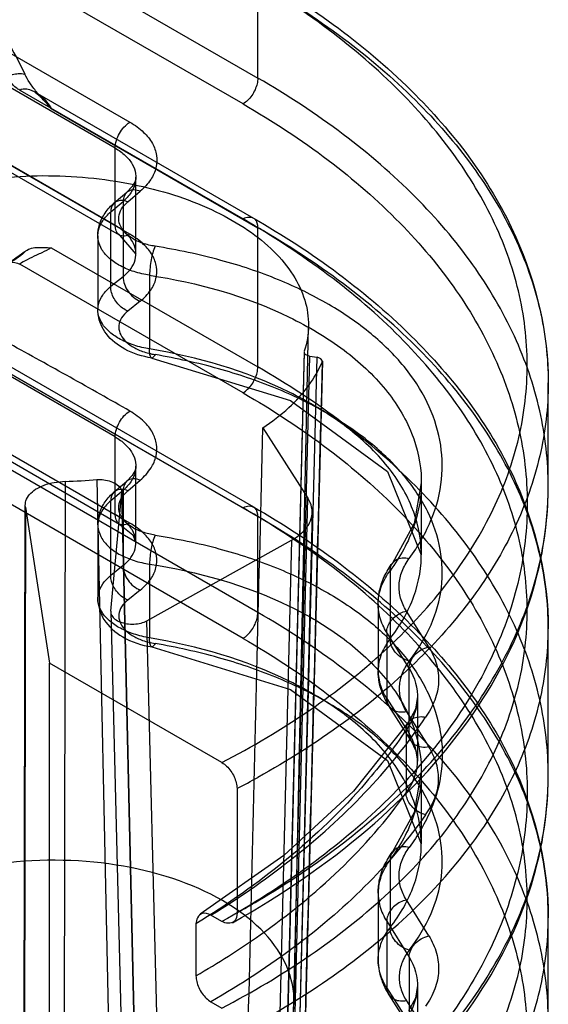
# Model space of a CAD drawing. Units: millimetres. Extents: x 123 to 719, y 90 to 1085.
# Drawn here: x 158 to 166, y 890 to 904 of the extents above; entities that cross this region are included whole.
import ezdxf

# ---------------------------------------------------------------- set-up
doc = ezdxf.new("R2010")
doc.units = ezdxf.units.MM
doc.header["$LTSCALE"] = 76.416263
doc.layers.get('0').update_dxf_attribs({"linetype": 'CONTINUOUS'})

msp = doc.modelspace()

# ---------------------------------------------------------------- linework, layer by layer
at = {"color": 7, "linetype": 'CONTINUOUS'}
for p, q in [((153.413, 907.501), (161.642, 902.75)), ((161.433, 902.385), (153.205, 907.136)), ((151.778, 906.779), (159.836, 902.127)), ((159.627, 901.762), (151.57, 906.414)), ((161.642, 902.75), (161.642, 904.105)), ((158.279, 902.581), (161.433, 900.76)), ((158.497, 902.553), (161.58, 900.773)), ((158.499, 902.552), (158.571, 902.49)), ((158.722, 902.321), (161.642, 900.636)), ((159.627, 900.668), (157.12, 902.115)), ((159.689, 900.53), (157.182, 901.978)), ((159.836, 900.543), (157.328, 901.991)), ((159.627, 900.668), (159.627, 901.762)), ((153.205, 901.428), (161.433, 896.678)), ((153.351, 901.441), (161.58, 896.69)), ((153.413, 901.304), (161.642, 896.553)), ((159.92, 900.265), (159.92, 901.348)), ((151.57, 901.237), (159.627, 896.585)), ((159.615, 900.988), (159.791, 901.137)), ((159.806, 901.002), (159.981, 901.151)), ((151.632, 901.1), (159.689, 896.448)), ((159.836, 896.461), (151.778, 901.113)), ((159.564, 900.858), (159.739, 901.007)), ((159.739, 901.007), (159.739, 899.944)), ((159.564, 899.803), (159.564, 900.858)), ((161.642, 898.668), (161.642, 900.636)), ((159.383, 900.522), (159.383, 899.477)), ((159.69, 900.53), (159.92, 900.26)), ((158.722, 900.353), (161.642, 898.668)), ((161.433, 898.302), (158.279, 900.123)), ((161.642, 895.199), (153.413, 899.949)), ((159.739, 899.944), (159.564, 899.803)), ((160.114, 899.964), (160.114, 898.923)), ((161.433, 894.833), (153.205, 899.584)), ((159.981, 899.597), (159.806, 899.457)), ((162.153, 889.68), (162.357, 899.234)), ((159.627, 897.679), (157.12, 899.127)), ((162.298, 898.883), (162.057, 889.228)), ((162.058, 889.236), (162.299, 898.889)), ((162.37, 898.823), (162.131, 889.166)), ((162.228, 889.152), (162.478, 898.806)), ((162.371, 898.823), (162.478, 898.806)), ((162.553, 898.75), (162.302, 889.094)), ((165.742, 896.977), (165.742, 898.446)), ((161.713, 897.81), (162.349, 896.813)), ((159.627, 896.585), (159.627, 897.679)), ((159.92, 896.182), (159.92, 897.266)), ((158.907, 887.472), (158.924, 897.053)), ((159.37, 897.077), (159.572, 887.535)), ((159.615, 896.905), (159.791, 897.054)), ((159.806, 896.919), (159.981, 897.068)), ((163.95, 897.032), (163.95, 896.017)), ((159.739, 896.925), (159.564, 896.776)), ((159.565, 895.217), (159.721, 896.897)), ((159.72, 896.897), (159.941, 887.358)), ((159.942, 887.361), (159.721, 896.897)), ((159.739, 896.925), (159.739, 895.861)), ((158.34, 887.115), (158.358, 896.72)), ((158.36, 896.688), (158.343, 887.084)), ((158.361, 896.688), (158.7, 894.483)), ((159.564, 895.721), (159.564, 896.776)), ((162.11, 887.201), (162.349, 896.813)), ((161.642, 895.199), (161.642, 896.553)), ((162.409, 896.61), (162.17, 886.992)), ((159.383, 896.439), (159.383, 895.395)), ((160.076, 895.082), (162.117, 896.22)), ((162.117, 896.22), (161.877, 886.583)), ((159.739, 895.861), (159.564, 895.721)), ((160.114, 895.882), (160.114, 894.841)), ((163.509, 895.789), (163.509, 894.828)), ((159.981, 895.515), (159.806, 895.374)), ((163.341, 895.317), (163.341, 894.373)), ((159.565, 895.217), (159.801, 885.765)), ((164.056, 894.712), (163.74, 895.219)), ((160.313, 885.648), (160.076, 895.082)), ((163.462, 894.917), (163.462, 893.983)), ((163.778, 894.41), (163.462, 894.917)), ((165.742, 892.895), (165.742, 894.977)), ((158.7, 884.685), (158.7, 894.483)), ((161.135, 893.078), (158.7, 894.483)), ((163.778, 893.487), (163.778, 894.41)), ((163.462, 893.983), (163.778, 893.487)), ((163.898, 894.009), (163.898, 893.098)), ((163.807, 893.385), (163.49, 893.881)), ((163.74, 893.795), (164.056, 893.299)), ((163.736, 893.542), (163.736, 892.653)), ((163.95, 892.95), (163.95, 891.934)), ((161.348, 892.71), (161.348, 890.953)), ((163.509, 891.706), (163.509, 890.745)), ((163.341, 891.235), (163.341, 890.29)), ((164.056, 890.63), (163.74, 891.137)), ((161.135, 890.831), (160.98, 890.921)), ((165.742, 889.426), (165.742, 890.895)), ((160.768, 890.798), (160.768, 890.066)), ((163.462, 890.835), (163.462, 889.9)), ((163.462, 890.835), (163.778, 890.328)), ((163.778, 890.328), (163.778, 889.404)), ((163.778, 889.404), (163.462, 889.9)), ((163.898, 889.926), (163.898, 889.016)), ((163.49, 889.798), (163.807, 889.302)), ((160.98, 889.698), (161.135, 889.609)), ((163.74, 889.712), (164.056, 889.217))]:
    msp.add_line(p, q, dxfattribs=at)
for points in [[(159.92, 901.349), (159.908, 901.288), (159.867, 901.216), (159.791, 901.137)], [(158.35, 900.296), (158.224, 900.204), (158.119, 900.131)], [(160.145, 898.794), (162.104, 898.194), (163.475, 897.191), (163.95, 896.015)], [(159.92, 897.266), (159.908, 897.206), (159.867, 897.133), (159.791, 897.055)], [(163.95, 897.032), (163.847, 896.457), (163.543, 895.898)], [(159.689, 896.448), (159.875, 896.294), (159.92, 896.188)], [(160.145, 894.712), (162.105, 894.112), (163.475, 893.108), (163.95, 891.93)], [(163.898, 894.01), (163.867, 893.831), (163.769, 893.65)], [(163.765, 893.644), (162.993, 892.673), (162.008, 891.764), (160.827, 890.934)], [(163.807, 893.385), (163.875, 893.242), (163.898, 893.098)], [(163.95, 892.95), (163.847, 892.374), (163.543, 891.815)], [(163.898, 889.928), (163.867, 889.749), (163.769, 889.568)]]:
    msp.add_lwpolyline(points, dxfattribs=at)
for centre, radius, start, end in [((161.32, 898.442), 4.422, 359.1359, 359.9263), ((158.771, 903.935), 6.885, 271.2743, 274.9942), ((160.883, 896.98), 4.859, 359.9285, 0.8815), ((161.32, 894.973), 4.422, 359.1333, 359.9264), ((160.883, 892.897), 4.859, 359.9285, 0.8815), ((155.106, 904.594), 13.423, 297.7097, 299.1374), ((154.686, 902.775), 13.569, 299.4008, 300.8369), ((161.32, 890.89), 4.422, 359.1333, 359.9264)]:
    msp.add_arc(centre, radius, start, end, dxfattribs=at)
msp.add_ellipse((158.701, 889.67), major_axis=(3.452, 0.053), ratio=0.587329, start_param=-0.242272, end_param=1.795004, dxfattribs=at)
for points, knots in [([(155.387, 904.519), (155.461, 904.593), (155.638, 904.717), (155.964, 904.796), (156.322, 904.766), (156.698, 904.635), (157.079, 904.41), (157.449, 904.102), (157.796, 903.723), (158.103, 903.288), (158.275, 902.971), (158.351, 902.807)], [0, 0, 0, 0, 0.080491, 0.162688, 0.252579, 0.353646, 0.466763, 0.590817, 0.723346, 0.861011, 1, 1, 1, 1]), ([(161.135, 893.078), (161.564, 893.302), (162.368, 893.78), (163.431, 894.613), (164.29, 895.524), (164.929, 896.498), (165.331, 897.521), (165.486, 898.574), (165.388, 899.631), (165.041, 900.668), (164.455, 901.667), (163.645, 902.609), (162.627, 903.482), (161.849, 903.989), (161.433, 904.229)], [0, 0, 0, 0, 0.099585, 0.191899, 0.277128, 0.35606, 0.430167, 0.501581, 0.572863, 0.646598, 0.724973, 0.80953, 0.901125, 1, 1, 1, 1]), ([(161.58, 904.242), (162.407, 903.764), (163.863, 902.709), (165.381, 900.683), (165.743, 899.142), (165.742, 898.436)], [0, 0, 0, 0, 0.38518, 0.715697, 1, 1, 1, 1]), ([(161.642, 904.105), (162.059, 903.864), (162.839, 903.356), (163.865, 902.484), (164.687, 901.542), (165.289, 900.545), (165.658, 899.507), (165.783, 898.447), (165.659, 897.39), (165.29, 896.359), (164.688, 895.372), (163.865, 894.446), (162.839, 893.594), (162.059, 893.102), (161.642, 892.869)], [0, 0, 0, 0, 0.099235, 0.191374, 0.276612, 0.355726, 0.430149, 0.50194, 0.573569, 0.647535, 0.725965, 0.810379, 0.901635, 1, 1, 1, 1]), ([(158.106, 902.766), (158.128, 902.78), (158.178, 902.803), (158.262, 902.818), (158.321, 902.813), (158.351, 902.807)], [0, 0, 0, 0, 0.312351, 0.64032, 1, 1, 1, 1]), ([(158.722, 902.321), (158.697, 902.349), (158.649, 902.403), (158.58, 902.48), (158.519, 902.551), (158.466, 902.619), (158.407, 902.701), (158.371, 902.765), (158.351, 902.807)], [0, 0, 0, 0, 0.183743, 0.351537, 0.5045, 0.643486, 0.770607, 1, 1, 1, 1]), ([(158.279, 902.581), (158.262, 902.59), (158.191, 902.638), (158.135, 902.708), (158.106, 902.766)], [0, 0, 0, 0, 0.227208, 1, 1, 1, 1]), ([(161.642, 902.75), (161.642, 902.723), (161.634, 902.666), (161.604, 902.583), (161.559, 902.503), (161.502, 902.435), (161.457, 902.399), (161.433, 902.385)], [0, 0, 0, 0, 0.186697, 0.39254, 0.605494, 0.81208, 1, 1, 1, 1]), ([(161.642, 891.124), (162.06, 891.373), (162.842, 891.9), (163.868, 892.803), (164.689, 893.778), (165.291, 894.81), (165.659, 895.883), (165.783, 896.977), (165.659, 898.069), (165.291, 899.136), (164.689, 900.157), (163.867, 901.115), (162.841, 901.998), (162.059, 902.509), (161.642, 902.75)], [0, 0, 0, 0, 0.09816, 0.18968, 0.274773, 0.354194, 0.429288, 0.501962, 0.574477, 0.649123, 0.727865, 0.812131, 0.90275, 1, 1, 1, 1]), ([(158.279, 902.581), (158.307, 902.601), (158.401, 902.605), (158.504, 902.554), (158.594, 902.485), (158.665, 902.412), (158.704, 902.353), (158.722, 902.321)], [0, 0, 0, 0, 0.187106, 0.451544, 0.619801, 0.801759, 1, 1, 1, 1]), ([(161.433, 902.385), (161.85, 902.144), (162.629, 901.634), (163.648, 900.75), (164.458, 899.79), (165.042, 898.767), (165.389, 897.7), (165.486, 896.609), (165.331, 895.519), (164.929, 894.453), (164.292, 893.431), (163.434, 892.47), (162.371, 891.586), (161.565, 891.073), (161.135, 890.831)], [0, 0, 0, 0, 0.096867, 0.186941, 0.270549, 0.348598, 0.422617, 0.49469, 0.567198, 0.642454, 0.72236, 0.80822, 0.90072, 1, 1, 1, 1]), ([(159.627, 901.762), (159.627, 901.834), (159.676, 901.976), (159.773, 902.09), (159.836, 902.127)], [0, 0, 0, 0, 0.498061, 1, 1, 1, 1]), ([(159.836, 902.127), (159.905, 902.086), (160.025, 902), (160.159, 901.838), (160.221, 901.661), (160.215, 901.478), (160.131, 901.299), (160.036, 901.2), (159.981, 901.151)], [0, 0, 0, 0, 0.20197, 0.367204, 0.516714, 0.661663, 0.814687, 1, 1, 1, 1]), ([(158.351, 900.296), (158.277, 900.222), (158.099, 900.097), (157.774, 900.019), (157.415, 900.049), (157.039, 900.18), (156.659, 900.404), (156.288, 900.712), (155.942, 901.091), (155.634, 901.526), (155.463, 901.843), (155.387, 902.007)], [0, 0, 0, 0, 0.080487, 0.162684, 0.252577, 0.353643, 0.466761, 0.590815, 0.723345, 0.86101, 1, 1, 1, 1]), ([(159.627, 901.762), (159.678, 901.732), (159.77, 901.667), (159.874, 901.543), (159.925, 901.403), (159.918, 901.258), (159.853, 901.12), (159.781, 901.043), (159.739, 901.007)], [0, 0, 0, 0, 0.192243, 0.362359, 0.515362, 0.663701, 0.822012, 1, 1, 1, 1]), ([(158.048, 901.344), (158.26, 901.364), (158.686, 901.382), (159.321, 901.345), (159.938, 901.247), (160.517, 901.091), (161.042, 900.88), (161.496, 900.621), (161.868, 900.322), (162.146, 899.988), (162.319, 899.627), (162.377, 899.252), (162.336, 899.007), (162.298, 898.891)], [0, 0, 0, 0, 0.113389, 0.227284, 0.338894, 0.446035, 0.546816, 0.639811, 0.724275, 0.800415, 0.869695, 0.934994, 1, 1, 1, 1]), ([(159.981, 901.151), (159.928, 901.172), (159.792, 901.188), (159.739, 901.06), (159.739, 901.007)], [0, 0, 0, 0, 0.521299, 1, 1, 1, 1]), ([(159.806, 901.002), (159.782, 901.011), (159.716, 901.03), (159.591, 900.999), (159.563, 900.902), (159.564, 900.858)], [0, 0, 0, 0, 0.2312, 0.609499, 1, 1, 1, 1]), ([(160.191, 900.374), (160.131, 900.383), (160.019, 900.41), (159.87, 900.477), (159.757, 900.566), (159.687, 900.673), (159.671, 900.793), (159.714, 900.91), (159.772, 900.973), (159.806, 901.002)], [0, 0, 0, 0, 0.186789, 0.354931, 0.500943, 0.626832, 0.742121, 0.862085, 1, 1, 1, 1]), ([(160.114, 899.964), (160.039, 899.976), (159.897, 900.008), (159.705, 900.087), (159.549, 900.191), (159.437, 900.315), (159.379, 900.457), (159.383, 900.605), (159.448, 900.745), (159.521, 900.822), (159.564, 900.858)], [0, 0, 0, 0, 0.163444, 0.31426, 0.448933, 0.566908, 0.671942, 0.772563, 0.879319, 1, 1, 1, 1]), ([(159.383, 900.522), (159.383, 900.576), (159.4, 900.69), (159.48, 900.853), (159.566, 900.946), (159.615, 900.988)], [0, 0, 0, 0, 0.30275, 0.636927, 1, 1, 1, 1]), ([(161.135, 889.609), (161.564, 889.833), (162.368, 890.311), (163.431, 891.144), (164.29, 892.055), (164.929, 893.029), (165.331, 894.053), (165.486, 895.105), (165.388, 896.162), (165.041, 897.2), (164.455, 898.198), (163.645, 899.14), (162.627, 900.013), (161.849, 900.52), (161.433, 900.76)], [0, 0, 0, 0, 0.099585, 0.191899, 0.277128, 0.35606, 0.430167, 0.501581, 0.572863, 0.646598, 0.724973, 0.80953, 0.901125, 1, 1, 1, 1]), ([(161.642, 900.636), (161.642, 900.678), (161.62, 900.795), (161.482, 900.788), (161.433, 900.76)], [0, 0, 0, 0, 0.42748, 1, 1, 1, 1]), ([(161.58, 900.773), (162.407, 900.295), (163.864, 899.24), (165.382, 897.214), (165.743, 895.673), (165.742, 894.967)], [0, 0, 0, 0, 0.385192, 0.715717, 1, 1, 1, 1]), ([(159.836, 900.543), (159.792, 900.519), (159.665, 900.494), (159.627, 900.618), (159.627, 900.668)], [0, 0, 0, 0, 0.498201, 1, 1, 1, 1]), ([(159.739, 899.944), (159.78, 899.976), (159.852, 900.047), (159.918, 900.177), (159.926, 900.317), (159.874, 900.452), (159.77, 900.573), (159.679, 900.638), (159.627, 900.668)], [0, 0, 0, 0, 0.175577, 0.330708, 0.476403, 0.628966, 0.801798, 1, 1, 1, 1]), ([(161.642, 889.4), (162.059, 889.633), (162.839, 890.125), (163.865, 890.977), (164.687, 891.903), (165.29, 892.889), (165.659, 893.921), (165.783, 894.978), (165.659, 896.037), (165.29, 897.075), (164.687, 898.073), (163.865, 899.015), (162.839, 899.887), (162.059, 900.395), (161.642, 900.636)], [0, 0, 0, 0, 0.098348, 0.189592, 0.273999, 0.352426, 0.42639, 0.498019, 0.56981, 0.644235, 0.723353, 0.808598, 0.900749, 1, 1, 1, 1]), ([(159.981, 899.597), (160.036, 899.643), (160.13, 899.737), (160.215, 899.909), (160.22, 900.086), (160.158, 900.259), (160.025, 900.417), (159.904, 900.502), (159.836, 900.543)], [0, 0, 0, 0, 0.18399, 0.334878, 0.477949, 0.627112, 0.794139, 1, 1, 1, 1]), ([(158.722, 900.353), (158.68, 900.327), (158.612, 900.292), (158.497, 900.238), (158.391, 900.189), (158.311, 900.147), (158.279, 900.123)], [0, 0, 0, 0, 0.298089, 0.461348, 0.760116, 1, 1, 1, 1]), ([(158.351, 900.296), (158.37, 900.315), (158.425, 900.346), (158.553, 900.364), (158.654, 900.355), (158.722, 900.353)], [0, 0, 0, 0, 0.212016, 0.47069, 1, 1, 1, 1]), ([(160.191, 900.374), (160.163, 900.314), (160.13, 900.177), (160.113, 900.038), (160.114, 899.964)], [0, 0, 0, 0, 0.472184, 1, 1, 1, 1]), ([(163.78, 895.962), (163.905, 896.137), (164.113, 896.491), (164.264, 897.07), (164.237, 897.641), (164.05, 898.19), (163.712, 898.702), (163.236, 899.167), (162.634, 899.577), (161.919, 899.925), (161.095, 900.2), (160.503, 900.323), (160.191, 900.374)], [0, 0, 0, 0, 0.093224, 0.175923, 0.255778, 0.337503, 0.424355, 0.519337, 0.624259, 0.738718, 0.862765, 1, 1, 1, 1]), ([(158.351, 900.296), (158.321, 900.273), (158.264, 900.231), (158.182, 900.173), (158.13, 900.138), (158.106, 900.122)], [0, 0, 0, 0, 0.371651, 0.70523, 1, 1, 1, 1]), ([(158.106, 900.122), (158.116, 900.13), (158.17, 900.16), (158.238, 900.145), (158.279, 900.123)], [0, 0, 0, 0, 0.222793, 1, 1, 1, 1]), ([(159.739, 899.944), (159.738, 899.872), (159.796, 899.727), (159.912, 899.625), (159.981, 899.597)], [0, 0, 0, 0, 0.490154, 1, 1, 1, 1]), ([(160.114, 899.964), (160.791, 899.86), (161.762, 899.591), (162.85, 898.949), (163.452, 898.394), (163.843, 897.763), (163.993, 897.079), (163.878, 896.391), (163.651, 895.981), (163.509, 895.789)], [0, 0, 0, 0, 0.314622, 0.453064, 0.57657, 0.686706, 0.788698, 0.89047, 1, 1, 1, 1]), ([(160.114, 898.923), (160.039, 898.935), (159.897, 898.969), (159.705, 899.049), (159.549, 899.152), (159.438, 899.275), (159.379, 899.413), (159.383, 899.559), (159.448, 899.695), (159.521, 899.769), (159.564, 899.803)], [0, 0, 0, 0, 0.165327, 0.317805, 0.453619, 0.571918, 0.676279, 0.775425, 0.880531, 1, 1, 1, 1]), ([(159.806, 899.457), (159.779, 899.468), (159.728, 899.498), (159.662, 899.559), (159.608, 899.633), (159.573, 899.716), (159.563, 899.775), (159.564, 899.803)], [0, 0, 0, 0, 0.195004, 0.395769, 0.603642, 0.808822, 1, 1, 1, 1]), ([(159.836, 898.045), (159.555, 898.205), (158.991, 898.525), (158.139, 898.992), (157.575, 899.312), (157.294, 899.472)], [0, 0, 0, 0, 0.332833, 0.667167, 1, 1, 1, 1]), ([(160.145, 898.794), (160.012, 898.816), (159.772, 898.891), (159.492, 899.107), (159.391, 899.331), (159.383, 899.454), (159.383, 899.479)], [0, 0, 0, 0, 0.364507, 0.669388, 0.933965, 1, 1, 1, 1]), ([(159.806, 899.457), (159.772, 899.43), (159.715, 899.371), (159.671, 899.258), (159.688, 899.141), (159.758, 899.036), (159.871, 898.949), (160.019, 898.881), (160.131, 898.853), (160.191, 898.843)], [0, 0, 0, 0, 0.135777, 0.25297, 0.366217, 0.491833, 0.639301, 0.810064, 1, 1, 1, 1]), ([(160.191, 898.843), (160.183, 898.828), (160.173, 898.808), (160.148, 898.792), (160.132, 898.8), (160.124, 898.82), (160.115, 898.861), (160.113, 898.897), (160.114, 898.923)], [0, 0, 0, 0, 0.246954, 0.321928, 0.38592, 0.483563, 0.624707, 1, 1, 1, 1]), ([(163.509, 894.828), (163.65, 895.009), (163.878, 895.4), (163.993, 896.065), (163.841, 896.728), (163.45, 897.344), (162.848, 897.889), (161.76, 898.53), (160.792, 898.808), (160.114, 898.923)], [0, 0, 0, 0, 0.1069, 0.206035, 0.306216, 0.41585, 0.540142, 0.680345, 1, 1, 1, 1]), ([(163.78, 894.511), (163.901, 894.67), (164.105, 894.999), (164.261, 895.546), (164.242, 896.103), (164.057, 896.648), (163.711, 897.161), (163.222, 897.629), (162.606, 898.041), (161.884, 898.39), (161.07, 898.664), (160.492, 898.791), (160.191, 898.843)], [0, 0, 0, 0, 0.08781, 0.167577, 0.246308, 0.328363, 0.417037, 0.515062, 0.623574, 0.74105, 0.865787, 1, 1, 1, 1]), ([(161.433, 898.302), (161.457, 898.316), (161.502, 898.353), (161.559, 898.421), (161.604, 898.5), (161.634, 898.583), (161.642, 898.64), (161.642, 898.668)], [0, 0, 0, 0, 0.188139, 0.394703, 0.607604, 0.813376, 1, 1, 1, 1]), ([(161.642, 887.042), (162.06, 887.291), (162.842, 887.818), (163.868, 888.72), (164.689, 889.695), (165.291, 890.727), (165.659, 891.8), (165.783, 892.894), (165.659, 893.987), (165.291, 895.053), (164.689, 896.074), (163.867, 897.033), (162.841, 897.915), (162.059, 898.427), (161.642, 898.668)], [0, 0, 0, 0, 0.09816, 0.18968, 0.274773, 0.354194, 0.429288, 0.501962, 0.574477, 0.649123, 0.727865, 0.812131, 0.90275, 1, 1, 1, 1]), ([(161.713, 897.81), (161.841, 897.895), (162.076, 898.073), (162.363, 898.386), (162.5, 898.619), (162.55, 898.738)], [0, 0, 0, 0, 0.365667, 0.694525, 1, 1, 1, 1]), ([(162.55, 898.737), (162.522, 897.667), (162.466, 895.524), (162.383, 892.305), (162.326, 890.155), (162.298, 889.079)], [0, 0, 0, 0, 0.332352, 0.665582, 1, 1, 1, 1]), ([(161.433, 898.302), (161.85, 898.062), (162.629, 897.551), (163.648, 896.668), (164.458, 895.707), (165.042, 894.685), (165.389, 893.618), (165.486, 892.527), (165.331, 891.436), (164.929, 890.37), (164.292, 889.349), (163.434, 888.388), (162.371, 887.503), (161.565, 886.99), (161.135, 886.748)], [0, 0, 0, 0, 0.096867, 0.186941, 0.270549, 0.348598, 0.422617, 0.49469, 0.567198, 0.642454, 0.72236, 0.80822, 0.90072, 1, 1, 1, 1]), ([(159.627, 897.679), (159.627, 897.751), (159.676, 897.894), (159.773, 898.008), (159.836, 898.045)], [0, 0, 0, 0, 0.498061, 1, 1, 1, 1]), ([(159.981, 897.068), (160.038, 897.12), (160.134, 897.221), (160.215, 897.401), (160.22, 897.579), (160.161, 897.752), (160.029, 897.915), (159.906, 898.001), (159.836, 898.045)], [0, 0, 0, 0, 0.192218, 0.343494, 0.484, 0.628707, 0.791474, 1, 1, 1, 1]), ([(161.478, 888.216), (161.504, 889.283), (161.556, 891.397), (161.634, 894.595), (161.686, 896.726), (161.713, 897.81)], [0, 0, 0, 0, 0.333515, 0.661019, 1, 1, 1, 1]), ([(159.627, 897.679), (159.678, 897.65), (159.77, 897.584), (159.874, 897.46), (159.925, 897.321), (159.918, 897.175), (159.853, 897.037), (159.781, 896.961), (159.739, 896.925)], [0, 0, 0, 0, 0.192243, 0.362359, 0.515362, 0.663701, 0.822012, 1, 1, 1, 1]), ([(158.361, 896.688), (158.356, 896.718), (158.362, 896.784), (158.416, 896.873), (158.507, 896.947), (158.628, 897.004), (158.77, 897.041), (158.872, 897.051), (158.924, 897.053)], [0, 0, 0, 0, 0.122031, 0.254879, 0.409765, 0.588984, 0.788461, 1, 1, 1, 1]), ([(159.37, 897.077), (159.402, 897.08), (159.469, 897.078), (159.566, 897.054), (159.663, 897.009), (159.723, 896.94), (159.721, 896.897)], [0, 0, 0, 0, 0.225669, 0.470167, 0.695818, 1, 1, 1, 1]), ([(159.981, 897.068), (159.928, 897.09), (159.792, 897.105), (159.739, 896.978), (159.739, 896.925)], [0, 0, 0, 0, 0.521299, 1, 1, 1, 1]), ([(161.285, 890.816), (161.959, 891.196), (163.186, 892.026), (164.644, 893.558), (165.54, 895.235), (165.742, 896.42), (165.742, 896.974)], [0, 0, 0, 0, 0.292449, 0.5554, 0.79118, 1, 1, 1, 1]), ([(159.383, 896.439), (159.383, 896.493), (159.4, 896.608), (159.48, 896.77), (159.566, 896.863), (159.615, 896.905)], [0, 0, 0, 0, 0.302722, 0.636914, 1, 1, 1, 1]), ([(159.806, 896.919), (159.782, 896.929), (159.716, 896.948), (159.591, 896.916), (159.563, 896.82), (159.564, 896.776)], [0, 0, 0, 0, 0.2312, 0.609499, 1, 1, 1, 1]), ([(160.191, 896.291), (160.131, 896.3), (160.019, 896.327), (159.87, 896.394), (159.757, 896.483), (159.687, 896.591), (159.671, 896.711), (159.714, 896.828), (159.772, 896.89), (159.806, 896.919)], [0, 0, 0, 0, 0.186789, 0.354931, 0.500943, 0.626832, 0.742121, 0.862085, 1, 1, 1, 1]), ([(159.564, 896.776), (159.521, 896.74), (159.448, 896.663), (159.383, 896.522), (159.379, 896.374), (159.437, 896.233), (159.549, 896.108), (159.705, 896.005), (159.897, 895.926), (160.039, 895.893), (160.114, 895.882)], [0, 0, 0, 0, 0.120697, 0.227458, 0.32808, 0.433116, 0.551089, 0.685756, 0.836565, 1, 1, 1, 1]), ([(161.642, 896.553), (161.642, 896.595), (161.62, 896.713), (161.483, 896.705), (161.433, 896.678)], [0, 0, 0, 0, 0.427532, 1, 1, 1, 1]), ([(161.58, 896.691), (162.407, 896.213), (163.864, 895.157), (165.382, 893.132), (165.743, 891.59), (165.742, 890.885)], [0, 0, 0, 0, 0.385192, 0.715717, 1, 1, 1, 1]), ([(162.117, 896.22), (162.167, 896.248), (162.256, 896.309), (162.359, 896.425), (162.412, 896.555), (162.41, 896.692), (162.373, 896.774), (162.349, 896.813)], [0, 0, 0, 0, 0.238607, 0.447432, 0.633363, 0.811437, 1, 1, 1, 1]), ([(159.836, 896.461), (159.792, 896.437), (159.665, 896.412), (159.627, 896.535), (159.627, 896.585)], [0, 0, 0, 0, 0.4982, 1, 1, 1, 1]), ([(159.739, 895.861), (159.78, 895.894), (159.852, 895.965), (159.918, 896.095), (159.926, 896.235), (159.874, 896.37), (159.77, 896.491), (159.679, 896.556), (159.627, 896.585)], [0, 0, 0, 0, 0.175574, 0.330695, 0.476393, 0.628959, 0.801801, 1, 1, 1, 1]), ([(161.135, 885.526), (161.564, 885.751), (162.368, 886.228), (163.431, 887.062), (164.29, 887.972), (164.929, 888.947), (165.331, 889.97), (165.486, 891.022), (165.388, 892.079), (165.041, 893.117), (164.455, 894.115), (163.645, 895.058), (162.627, 895.93), (161.849, 896.437), (161.433, 896.678)], [0, 0, 0, 0, 0.099585, 0.191899, 0.277128, 0.35606, 0.430167, 0.501581, 0.572863, 0.646598, 0.724973, 0.80953, 0.901125, 1, 1, 1, 1]), ([(161.642, 885.318), (162.059, 885.55), (162.839, 886.042), (163.865, 886.894), (164.687, 887.82), (165.29, 888.807), (165.659, 889.838), (165.783, 890.895), (165.659, 891.955), (165.29, 892.993), (164.687, 893.99), (163.865, 894.932), (162.839, 895.804), (162.059, 896.312), (161.642, 896.553)], [0, 0, 0, 0, 0.098348, 0.189592, 0.273999, 0.352426, 0.42639, 0.498019, 0.56981, 0.644235, 0.723353, 0.808598, 0.900749, 1, 1, 1, 1]), ([(159.981, 895.515), (160.036, 895.561), (160.13, 895.654), (160.215, 895.826), (160.22, 896.004), (160.158, 896.177), (160.025, 896.335), (159.904, 896.419), (159.836, 896.461)], [0, 0, 0, 0, 0.184147, 0.335044, 0.478095, 0.627201, 0.794174, 1, 1, 1, 1]), ([(160.191, 896.291), (160.163, 896.232), (160.13, 896.094), (160.113, 895.955), (160.114, 895.882)], [0, 0, 0, 0, 0.472184, 1, 1, 1, 1]), ([(160.191, 896.291), (160.494, 896.243), (161.076, 896.123), (161.896, 895.852), (162.62, 895.503), (163.236, 895.086), (163.722, 894.609), (164.063, 894.083), (164.244, 893.524), (164.26, 892.952), (164.103, 892.388), (163.901, 892.046), (163.78, 891.879)], [0, 0, 0, 0, 0.133282, 0.256874, 0.373152, 0.480594, 0.577967, 0.666652, 0.749476, 0.829554, 0.910885, 1, 1, 1, 1]), ([(159.739, 895.861), (159.738, 895.789), (159.796, 895.644), (159.912, 895.543), (159.981, 895.515)], [0, 0, 0, 0, 0.490153, 1, 1, 1, 1]), ([(160.114, 895.882), (160.791, 895.777), (161.762, 895.508), (162.85, 894.866), (163.452, 894.312), (163.843, 893.68), (163.993, 892.997), (163.878, 892.308), (163.651, 891.898), (163.509, 891.706)], [0, 0, 0, 0, 0.314622, 0.453064, 0.57657, 0.686706, 0.788698, 0.89047, 1, 1, 1, 1]), ([(163.341, 895.317), (163.341, 895.381), (163.356, 895.515), (163.423, 895.714), (163.498, 895.838), (163.543, 895.898)], [0, 0, 0, 0, 0.308576, 0.641703, 1, 1, 1, 1]), ([(163.509, 895.789), (163.509, 895.845), (163.576, 895.976), (163.717, 895.978), (163.78, 895.962)], [0, 0, 0, 0, 0.466892, 1, 1, 1, 1]), ([(163.74, 895.219), (163.704, 895.276), (163.649, 895.396), (163.627, 895.593), (163.671, 895.789), (163.739, 895.906), (163.78, 895.962)], [0, 0, 0, 0, 0.253012, 0.493613, 0.7377, 1, 1, 1, 1]), ([(160.114, 894.841), (160.039, 894.853), (159.897, 894.887), (159.705, 894.966), (159.549, 895.069), (159.438, 895.192), (159.379, 895.331), (159.383, 895.476), (159.448, 895.613), (159.521, 895.687), (159.564, 895.721)], [0, 0, 0, 0, 0.165302, 0.317757, 0.453555, 0.571848, 0.676218, 0.775383, 0.880514, 1, 1, 1, 1]), ([(159.806, 895.374), (159.779, 895.385), (159.727, 895.416), (159.66, 895.478), (159.607, 895.554), (159.572, 895.636), (159.563, 895.694), (159.564, 895.721)], [0, 0, 0, 0, 0.195564, 0.403615, 0.613828, 0.81537, 1, 1, 1, 1]), ([(163.462, 894.917), (163.42, 894.984), (163.355, 895.125), (163.329, 895.356), (163.381, 895.586), (163.461, 895.724), (163.509, 895.789)], [0, 0, 0, 0, 0.253155, 0.493748, 0.737734, 1, 1, 1, 1]), ([(159.383, 895.396), (159.383, 895.293), (159.453, 895.067), (159.743, 894.818), (160.002, 894.736), (160.145, 894.712)], [0, 0, 0, 0, 0.277994, 0.606112, 1, 1, 1, 1]), ([(159.806, 895.374), (159.772, 895.347), (159.715, 895.288), (159.671, 895.176), (159.688, 895.059), (159.758, 894.954), (159.871, 894.866), (160.019, 894.798), (160.131, 894.77), (160.191, 894.76)], [0, 0, 0, 0, 0.135777, 0.252972, 0.366219, 0.491835, 0.639301, 0.810063, 1, 1, 1, 1]), ([(159.565, 895.217), (159.561, 895.175), (159.608, 895.106), (159.699, 895.061), (159.792, 895.037), (159.892, 895.032), (159.99, 895.046), (160.05, 895.068), (160.076, 895.083)], [0, 0, 0, 0, 0.208418, 0.349776, 0.511458, 0.682427, 0.849345, 1, 1, 1, 1]), ([(161.433, 894.833), (161.457, 894.847), (161.502, 894.884), (161.559, 894.952), (161.604, 895.031), (161.634, 895.114), (161.642, 895.172), (161.642, 895.199)], [0, 0, 0, 0, 0.18812, 0.394689, 0.607595, 0.813371, 1, 1, 1, 1]), ([(161.642, 883.573), (162.06, 883.822), (162.842, 884.349), (163.868, 885.251), (164.689, 886.226), (165.291, 887.258), (165.659, 888.331), (165.783, 889.426), (165.659, 890.518), (165.291, 891.584), (164.689, 892.605), (163.867, 893.564), (162.841, 894.447), (162.059, 894.958), (161.642, 895.199)], [0, 0, 0, 0, 0.09816, 0.18968, 0.274773, 0.354194, 0.429288, 0.501962, 0.574477, 0.649123, 0.727865, 0.812131, 0.90275, 1, 1, 1, 1]), ([(163.462, 894.917), (163.462, 894.944), (163.472, 894.998), (163.513, 895.074), (163.574, 895.14), (163.652, 895.191), (163.71, 895.213), (163.74, 895.219)], [0, 0, 0, 0, 0.179123, 0.373557, 0.580045, 0.791642, 1, 1, 1, 1]), ([(160.191, 894.76), (160.183, 894.745), (160.173, 894.725), (160.148, 894.709), (160.132, 894.717), (160.124, 894.738), (160.115, 894.779), (160.113, 894.815), (160.114, 894.841)], [0, 0, 0, 0, 0.246945, 0.321915, 0.385909, 0.483555, 0.624703, 1, 1, 1, 1]), ([(163.509, 890.745), (163.65, 890.927), (163.878, 891.317), (163.993, 891.982), (163.841, 892.645), (163.45, 893.261), (162.848, 893.806), (161.76, 894.447), (160.792, 894.726), (160.114, 894.841)], [0, 0, 0, 0, 0.106898, 0.206033, 0.306215, 0.415849, 0.540143, 0.680346, 1, 1, 1, 1]), ([(163.78, 890.429), (163.901, 890.588), (164.105, 890.916), (164.261, 891.464), (164.242, 892.02), (164.057, 892.565), (163.712, 893.078), (163.223, 893.546), (162.606, 893.958), (161.885, 894.307), (161.07, 894.581), (160.492, 894.708), (160.191, 894.76)], [0, 0, 0, 0, 0.08781, 0.167571, 0.246288, 0.328328, 0.416988, 0.515001, 0.623504, 0.740977, 0.865736, 1, 1, 1, 1]), ([(161.433, 894.833), (161.85, 894.593), (162.629, 894.082), (163.648, 893.199), (164.458, 892.239), (165.042, 891.216), (165.389, 890.149), (165.486, 889.058), (165.331, 887.967), (164.929, 886.901), (164.292, 885.88), (163.434, 884.919), (162.371, 884.034), (161.565, 883.521), (161.135, 883.28)], [0, 0, 0, 0, 0.096867, 0.186941, 0.270549, 0.348598, 0.422617, 0.49469, 0.567198, 0.642454, 0.72236, 0.80822, 0.90072, 1, 1, 1, 1]), ([(163.509, 894.828), (163.461, 894.766), (163.381, 894.633), (163.329, 894.411), (163.355, 894.185), (163.42, 894.048), (163.462, 893.983)], [0, 0, 0, 0, 0.261491, 0.50424, 0.744677, 1, 1, 1, 1]), ([(163.78, 894.511), (163.707, 894.53), (163.576, 894.613), (163.508, 894.758), (163.509, 894.828)], [0, 0, 0, 0, 0.520622, 1, 1, 1, 1]), ([(163.778, 894.41), (163.778, 894.479), (163.849, 894.621), (163.982, 894.696), (164.056, 894.712)], [0, 0, 0, 0, 0.473578, 1, 1, 1, 1]), ([(164.056, 894.712), (164.103, 894.636), (164.177, 894.475), (164.207, 894.213), (164.152, 893.951), (164.063, 893.794), (164.01, 893.719)], [0, 0, 0, 0, 0.254032, 0.494452, 0.7379, 1, 1, 1, 1]), ([(163.78, 894.511), (163.739, 894.459), (163.672, 894.346), (163.627, 894.158), (163.65, 893.967), (163.705, 893.85), (163.74, 893.795)], [0, 0, 0, 0, 0.261398, 0.504034, 0.744457, 1, 1, 1, 1]), ([(163.49, 893.881), (163.457, 893.933), (163.402, 894.039), (163.352, 894.207), (163.341, 894.319), (163.341, 894.373)], [0, 0, 0, 0, 0.354577, 0.688724, 1, 1, 1, 1]), ([(163.778, 894.41), (163.857, 894.283), (163.949, 893.968), (163.826, 893.666), (163.736, 893.542)], [0, 0, 0, 0, 0.493777, 1, 1, 1, 1]), ([(163.74, 893.795), (163.712, 893.789), (163.656, 893.786), (163.532, 893.811), (163.462, 893.913), (163.462, 893.983)], [0, 0, 0, 0, 0.230417, 0.443632, 1, 1, 1, 1]), ([(160.98, 890.921), (161.401, 891.181), (162.187, 891.729), (163.212, 892.665), (163.772, 893.362), (164.01, 893.719)], [0, 0, 0, 0, 0.357437, 0.690437, 1, 1, 1, 1]), ([(163.736, 893.542), (163.735, 893.588), (163.774, 893.69), (163.904, 893.734), (163.982, 893.725), (164.01, 893.719)], [0, 0, 0, 0, 0.373797, 0.770121, 1, 1, 1, 1]), ([(163.736, 893.542), (163.563, 893.282), (162.737, 892.206), (161.653, 891.346), (160.768, 890.798)], [0, 0, 0, 0, 0.230705, 1, 1, 1, 1]), ([(163.736, 892.653), (163.825, 892.77), (163.95, 893.061), (163.856, 893.364), (163.778, 893.487)], [0, 0, 0, 0, 0.503395, 1, 1, 1, 1]), ([(164.056, 893.299), (163.991, 893.286), (163.847, 893.296), (163.778, 893.428), (163.778, 893.487)], [0, 0, 0, 0, 0.531887, 1, 1, 1, 1]), ([(164.01, 892.341), (164.063, 892.412), (164.152, 892.562), (164.207, 892.814), (164.177, 893.069), (164.103, 893.225), (164.056, 893.299)], [0, 0, 0, 0, 0.261374, 0.503384, 0.743635, 1, 1, 1, 1]), ([(161.135, 893.078), (161.159, 893.064), (161.205, 893.028), (161.263, 892.959), (161.309, 892.879), (161.339, 892.795), (161.348, 892.737), (161.348, 892.71)], [0, 0, 0, 0, 0.187115, 0.393458, 0.606699, 0.813, 1, 1, 1, 1]), ([(161.285, 886.733), (161.959, 887.113), (163.186, 887.944), (164.644, 889.476), (165.54, 891.152), (165.742, 892.338), (165.742, 892.891)], [0, 0, 0, 0, 0.292449, 0.5554, 0.79118, 1, 1, 1, 1]), ([(160.768, 890.066), (161.079, 890.245), (162.191, 890.95), (163.187, 891.867), (163.736, 892.653)], [0, 0, 0, 0, 0.272633, 1, 1, 1, 1]), ([(164.01, 892.341), (163.98, 892.348), (163.921, 892.371), (163.845, 892.424), (163.785, 892.493), (163.745, 892.57), (163.735, 892.626), (163.736, 892.653)], [0, 0, 0, 0, 0.208583, 0.419576, 0.622039, 0.817948, 1, 1, 1, 1]), ([(164.01, 892.341), (163.772, 892), (163.209, 891.336), (162.184, 890.453), (161.4, 889.941), (160.98, 889.698)], [0, 0, 0, 0, 0.307875, 0.640799, 1, 1, 1, 1]), ([(163.341, 891.235), (163.341, 891.299), (163.356, 891.433), (163.423, 891.631), (163.498, 891.755), (163.543, 891.815)], [0, 0, 0, 0, 0.308577, 0.641703, 1, 1, 1, 1]), ([(163.78, 891.879), (163.717, 891.895), (163.576, 891.894), (163.509, 891.763), (163.509, 891.706)], [0, 0, 0, 0, 0.533108, 1, 1, 1, 1]), ([(163.74, 891.137), (163.704, 891.193), (163.649, 891.314), (163.627, 891.511), (163.671, 891.706), (163.739, 891.824), (163.78, 891.879)], [0, 0, 0, 0, 0.253012, 0.493613, 0.7377, 1, 1, 1, 1]), ([(163.509, 891.706), (163.461, 891.641), (163.381, 891.503), (163.329, 891.274), (163.355, 891.043), (163.42, 890.901), (163.462, 890.835)], [0, 0, 0, 0, 0.262284, 0.506275, 0.746863, 1, 1, 1, 1]), ([(163.74, 891.137), (163.71, 891.13), (163.652, 891.109), (163.574, 891.058), (163.513, 890.992), (163.472, 890.916), (163.462, 890.861), (163.462, 890.835)], [0, 0, 0, 0, 0.208356, 0.419954, 0.626442, 0.820877, 1, 1, 1, 1]), ([(160.98, 890.921), (160.943, 890.942), (160.828, 890.982), (160.768, 890.855), (160.768, 890.798)], [0, 0, 0, 0, 0.425792, 1, 1, 1, 1]), ([(161.348, 890.953), (161.348, 890.911), (161.325, 890.791), (161.185, 890.802), (161.135, 890.831)], [0, 0, 0, 0, 0.425458, 1, 1, 1, 1]), ([(163.462, 889.9), (163.42, 889.965), (163.355, 890.103), (163.329, 890.328), (163.381, 890.551), (163.461, 890.683), (163.509, 890.745)], [0, 0, 0, 0, 0.255306, 0.495738, 0.738491, 1, 1, 1, 1]), ([(163.78, 890.429), (163.707, 890.448), (163.576, 890.53), (163.508, 890.675), (163.509, 890.745)], [0, 0, 0, 0, 0.520624, 1, 1, 1, 1]), ([(163.778, 890.328), (163.778, 890.396), (163.849, 890.538), (163.982, 890.613), (164.056, 890.63)], [0, 0, 0, 0, 0.473578, 1, 1, 1, 1]), ([(164.056, 890.63), (164.103, 890.554), (164.177, 890.393), (164.207, 890.13), (164.152, 889.869), (164.063, 889.711), (164.01, 889.636)], [0, 0, 0, 0, 0.254032, 0.494452, 0.7379, 1, 1, 1, 1]), ([(163.78, 890.429), (163.739, 890.376), (163.672, 890.264), (163.627, 890.075), (163.65, 889.884), (163.705, 889.767), (163.74, 889.712)], [0, 0, 0, 0, 0.26139, 0.504019, 0.744436, 1, 1, 1, 1]), ([(163.341, 890.29), (163.341, 890.236), (163.352, 890.124), (163.402, 889.957), (163.457, 889.85), (163.49, 889.798)], [0, 0, 0, 0, 0.310951, 0.645204, 1, 1, 1, 1]), ([(163.778, 890.328), (163.857, 890.2), (163.949, 889.886), (163.826, 889.584), (163.736, 889.459)], [0, 0, 0, 0, 0.493776, 1, 1, 1, 1]), ([(160.768, 890.066), (160.768, 890.038), (160.776, 889.981), (160.806, 889.896), (160.852, 889.816), (160.91, 889.748), (160.956, 889.712), (160.98, 889.698)], [0, 0, 0, 0, 0.187372, 0.393552, 0.606439, 0.812622, 1, 1, 1, 1]), ([(163.74, 889.712), (163.712, 889.707), (163.656, 889.704), (163.532, 889.729), (163.462, 889.831), (163.462, 889.9)], [0, 0, 0, 0, 0.230428, 0.44364, 1, 1, 1, 1])]:
    msp.add_open_spline(points, degree=3, knots=knots, dxfattribs=at)
for points in [[(162.371, 898.823), (162.342, 898.829), (162.292, 898.845), (162.3, 898.873)], [(162.55, 898.738), (162.562, 898.768), (162.511, 898.801), (162.478, 898.806)]]:
    msp.add_open_spline(points, degree=3, dxfattribs=at)

doc.saveas('drawing.dxf')
